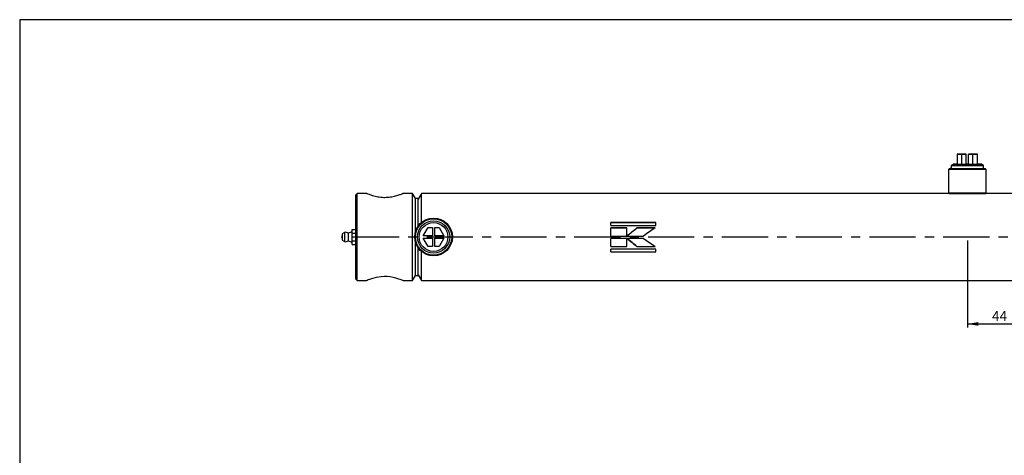
# Model space of a CAD drawing. Units: millimetres. Extents: x 6 to 416, y 5 to 292.
# Drawn here: x 6 to 277, y 172 to 292 of the extents above; entities that cross this region are included whole.
import ezdxf

# ---------------------------------------------------------------- set-up
doc = ezdxf.new("R2010")
doc.units = ezdxf.units.MM
doc.linetypes.add('CENTERX2', pattern=[20.32, 12.7, -2.54, 2.54, -2.54])
doc.layers.add('DIM', color=104, linetype='Continuous')
doc.layers.add('SLD-0', color=179, linetype='Continuous')
doc.styles.add('SLDTEXTSTYLE6', font='TXT', dxfattribs={"width": 0.75})
doc.dimstyles.new('SLDDIMSTYLE8', dxfattribs={"dimtxt": 2.75, "dimasz": 3, "dimexe": 0, "dimexo": 0.0625, "dimgap": 0.6875, "dimtad": 1, "dimlfac": 2.5, "dimrnd": 1e-09, "dimzin": 12, "dimdsep": 46, "dimtxsty": 'SLDTEXTSTYLE6', "dimsah": 1, "dimcen": 0.09, "dimadec": 0, "dimazin": 3, "dimtfac": 1, "dimtmove": 0, "dimatfit": 0, "dimfxl": 0, "dimfrac": 2, "dimtolj": 1, "dimtzin": 12, "dimarcsym": 0})

# ---------------------------------------------------------------- blocks, each defined once
blk = doc.blocks.new('_D_12')
at = {"layer": 'DIM'}
for p, q in [((266.96, 231.18), (266.96, 207.24)), ((284.56, 219.18), (284.56, 207.24)), ((266.96, 208.24), (284.56, 208.24))]:
    blk.add_line(p, q, dxfattribs=at)
for points in [[(266.96, 208.24), (269.96, 207.74), (269.96, 208.74)], [(284.56, 208.24), (281.56, 208.74), (281.56, 207.74)]]:
    blk.add_solid(points, dxfattribs=at)
at = {"layer": 'DIM', "insert": (273.73, 211.79), "char_height": 2.75, "attachment_point": 1, "style": 'SLDTEXTSTYLE6'}
blk.add_mtext('44', dxfattribs=at)

msp = doc.modelspace()

# ---------------------------------------------------------------- linework, layer by layer
at = {"color": 7, "linetype": 'Continuous', "lineweight": 25}
for p, q in [((264.142531, 254.982986), (265.458889, 255.002882)), ((266.64, 254.982986), (264.142531, 254.982986)), ((264.142531, 254.977401), (264.142531, 254.982986)), ((265.458889, 254.957504), (264.142531, 254.977401)), ((264.142531, 254.977401), (266.64, 254.977401)), ((264.142531, 254.977401), (264.142531, 252.177507)), ((265.458889, 255.002882), (266.64, 255.002882)), ((266.64, 254.957504), (265.458889, 254.957504)), ((265.458889, 252.157611), (265.458889, 254.957504)), ((266.64, 255.002882), (266.64, 254.982986)), ((266.64, 254.977401), (266.64, 254.982986)), ((266.64, 254.977401), (266.64, 254.957504)), ((266.64, 252.157611), (266.64, 254.957504)), ((267.28, 254.982986), (267.28, 255.002882)), ((267.28, 255.002882), (268.461111, 255.002882)), ((269.777469, 254.982986), (267.28, 254.982986)), ((267.28, 254.977401), (267.28, 254.982986)), ((267.28, 254.977401), (269.777469, 254.977401)), ((267.28, 254.957504), (267.28, 254.977401)), ((268.461111, 254.957504), (267.28, 254.957504)), ((267.28, 252.157611), (267.28, 254.957504)), ((268.461111, 255.002882), (269.777469, 254.982986)), ((269.777469, 254.977401), (268.461111, 254.957504)), ((268.461111, 252.157611), (268.461111, 254.957504)), ((269.777469, 254.982986), (269.777469, 254.977401)), ((269.777469, 252.177507), (269.777469, 254.977401)), ((263.001095, 252.180822), (262.520507, 251.903397)), ((265.458889, 252.157611), (264.142531, 252.177507)), ((266.64, 252.157611), (265.458889, 252.157611)), ((266.96, 252.214851), (266.64, 252.214738)), ((267.28, 252.214738), (266.96, 252.214851)), ((268.461111, 252.157611), (267.28, 252.157611)), ((269.777469, 252.177507), (268.461111, 252.157611)), ((271.399493, 251.903397), (270.918905, 252.180822)), ((261.76, 250.780353), (261.76, 244.380597)), ((261.96019, 250.980726), (261.760198, 250.780749)), ((262.52, 251.902811), (262.52, 250.980345)), ((271.4, 250.980345), (271.4, 251.902811)), ((272.159802, 250.780749), (271.95981, 250.980726)), ((272.16, 244.380597), (272.16, 250.780353)), ((98.96, 244.181061), (98.56, 243.781061)), ((101.571269, 244.181061), (98.96, 244.181061)), ((98.96, 232.181061), (98.96, 244.181061)), ((114.15171, 244.181061), (111.54221, 244.181061)), ((114.96, 242.781061), (114.15171, 244.181061)), ((114.15171, 232.181061), (114.15171, 244.181061)), ((116.68376, 244.181061), (115.76, 242.581061)), ((261.959353, 244.181061), (116.68376, 244.181061)), ((116.68376, 236.219161), (116.68376, 244.181061)), ((261.760198, 244.380201), (261.96019, 244.180223)), ((271.95981, 244.180223), (272.159802, 244.380201)), ((282.76, 244.181061), (271.960647, 244.181061)), ((98.56, 232.181061), (98.56, 243.781061)), ((115.76, 242.781061), (114.96, 242.781061)), ((114.96, 233.609347), (114.96, 242.781061)), ((115.76, 235.247003), (115.76, 242.781061)), ((181.156315, 236.156202), (168.749565, 236.156202)), ((168.749565, 235.357548), (168.749565, 236.156202)), ((181.156315, 236.08995), (168.749565, 236.08995)), ((181.156315, 235.357548), (181.156315, 236.156202)), ((95.467404, 233.458715), (94.76, 233.021061)), ((95.467404, 233.458715), (95.467404, 230.903407)), ((97.56, 233.577061), (96.46, 233.237061)), ((96.46, 233.237061), (96.46, 231.125061)), ((97.56, 234.259522), (98.56, 234.259522)), ((97.56, 233.220292), (97.56, 234.259522)), ((97.56, 233.220292), (98.56, 233.220292)), ((97.56, 231.141831), (97.56, 233.220292)), ((117.142531, 232.501061), (118.458889, 234.781061)), ((118.458889, 234.781061), (119.64, 234.781061)), ((119.64, 234.781061), (119.64, 232.501061)), ((120.28, 232.501061), (120.28, 234.781061)), ((120.28, 234.781061), (121.461111, 234.781061)), ((121.461111, 234.781061), (122.777469, 232.501061)), ((168.749565, 235.357548), (181.156315, 235.357548)), ((173.176201, 234.672533), (168.749565, 234.672533)), ((168.749565, 232.447861), (168.749565, 234.672533)), ((173.176201, 234.631008), (168.749565, 234.631008)), ((173.176201, 232.447861), (173.176201, 234.672533)), ((181.003949, 234.672533), (175.966697, 234.672533)), ((175.966697, 234.631008), (175.966697, 234.672533)), ((181.003949, 234.631008), (175.966697, 234.631008)), ((94.76, 233.021061), (94.76, 231.341061)), ((94.76, 231.341061), (95.467404, 230.903407)), ((96.46, 231.125061), (97.56, 230.785061)), ((97.56, 231.141831), (98.56, 231.141831)), ((97.56, 230.1026), (97.56, 231.141831)), ((98.56, 220.581061), (98.56, 232.181061)), ((98.96, 220.181061), (98.96, 232.181061)), ((114.15171, 220.181061), (114.15171, 232.181061)), ((114.96, 221.581061), (114.96, 230.752775)), ((119.64, 232.501061), (117.142531, 232.501061)), ((118.458889, 229.581061), (117.142531, 231.861061)), ((117.142531, 231.861061), (119.64, 231.861061)), ((119.64, 231.861061), (119.64, 229.581061)), ((122.777469, 232.501061), (120.28, 232.501061)), ((120.28, 229.581061), (120.28, 231.861061)), ((120.28, 231.861061), (122.777469, 231.861061)), ((122.777469, 231.861061), (121.461111, 229.581061)), ((168.749565, 232.447861), (173.176201, 232.447861)), ((173.176201, 231.744332), (168.749565, 231.744332)), ((168.749565, 229.523624), (168.749565, 231.744332)), ((173.176201, 229.523624), (173.176201, 231.744332)), ((173.232679, 232.447742), (177.780605, 232.447742)), ((177.786558, 231.744332), (173.239108, 231.744332)), ((97.56, 230.1026), (98.56, 230.1026)), ((115.76, 221.581061), (115.76, 229.115119)), ((116.68376, 220.181061), (116.68376, 228.142961)), ((119.64, 229.581061), (118.458889, 229.581061)), ((121.461111, 229.581061), (120.28, 229.581061)), ((168.749565, 229.567914), (173.176201, 229.567914)), ((168.749565, 229.523624), (173.176201, 229.523624)), ((181.156315, 228.842828), (168.749565, 228.842828)), ((168.749565, 228.047447), (168.749565, 228.842828)), ((168.749565, 228.116341), (181.156315, 228.116341)), ((168.749565, 228.047447), (181.156315, 228.047447)), ((175.972412, 229.567914), (175.972412, 229.523624)), ((175.972412, 229.567914), (181.009902, 229.567914)), ((175.972412, 229.523624), (181.009902, 229.523624)), ((181.156315, 228.047447), (181.156315, 228.842828)), ((98.56, 220.581061), (98.96, 220.181061)), ((98.96, 220.181061), (101.56, 220.181061)), ((111.55018, 220.181061), (114.15171, 220.181061)), ((114.15171, 220.181061), (114.96, 221.581061)), ((114.96, 221.581061), (115.76, 221.581061)), ((115.76, 221.781061), (116.68376, 220.181061)), ((116.68376, 220.181061), (282.76, 220.181061))]:
    msp.add_line(p, q, dxfattribs=at)
at = {"color": 7, "linetype": 'CENTERX2'}
msp.add_line((97.76, 232.181061), (326.16, 232.181061), dxfattribs=at)
at = {"color": 7, "linetype": 'Continuous', "lineweight": 25, "flags": 128}
for points in [[(264.142531, 252.204575), (263.734803, 252.200341), (263.358442, 252.194653), (263.112251, 252.188445), (263.005127, 252.181944), (263.040943, 252.175382), (263.218404, 252.168999), (263.531096, 252.163024), (263.967717, 252.157673), (264.512488, 252.15314), (265.145717, 252.149589), (265.84452, 252.147148), (266.583639, 252.145905), (267.336361, 252.145905), (268.07548, 252.147148), (268.774283, 252.149589), (269.407512, 252.15314), (269.952283, 252.157673), (270.388904, 252.163024), (270.701596, 252.168999), (270.879057, 252.175382), (270.914873, 252.181944), (270.807749, 252.188445), (270.561558, 252.194653), (270.185197, 252.200341), (269.777469, 252.204575)], [(272.159802, 250.780749), (272.16, 250.780353), (272.089079, 250.772884), (271.87825, 250.765619), (271.533264, 250.758755), (271.063531, 250.752481), (270.481864, 250.746967), (269.80413, 250.742364), (269.048816, 250.738797), (268.236525, 250.736364), (267.389413, 250.73513), (266.530587, 250.73513), (265.683475, 250.736364), (264.871184, 250.738797), (264.11587, 250.742364), (263.438136, 250.746967), (262.856469, 250.752481), (262.386736, 250.758755), (262.04175, 250.765619), (261.830921, 250.772884), (261.76, 250.780353), (261.76, 250.780353)], [(271.4, 251.00041), (271.516142, 250.998318), (271.798665, 250.99134), (271.941987, 250.984046), (271.941987, 250.976645), (271.798665, 250.969351), (271.516142, 250.962373), (271.102548, 250.955912), (270.56978, 250.950154), (269.933166, 250.945265), (269.211019, 250.941385), (268.424114, 250.938625), (267.595089, 250.937066), (266.747794, 250.936752), (265.906604, 250.937692), (265.095718, 250.939859), (264.338464, 250.943191), (263.656626, 250.947591), (263.069821, 250.952934), (262.594929, 250.959066), (262.245613, 250.96581), (262.03192, 250.972971), (261.96, 250.980345), (261.96, 250.980345)], [(111.55018, 220.185139), (111.512032, 220.200968), (111.064652, 220.378863), (110.167118, 220.691444), (109.543639, 220.87168), (108.814032, 221.041911), (108.025759, 221.174316), (107.159703, 221.255877), (106.366417, 221.270632), (105.55407, 221.226067), (104.130927, 221.005177), (102.880726, 220.668587), (102.363342, 220.49295), (101.953711, 220.339697), (101.693297, 220.235987), (101.56803, 220.184405), (101.56, 220.181061), (101.56, 220.181061)]]:
    msp.add_lwpolyline(points, dxfattribs=at)
at = {"color": 7, "linetype": 'Continuous', "lineweight": 25}
for radius in [5.2, 5, 4.44, 3.959357]:
    msp.add_circle((119.96, 232.181061), radius, dxfattribs=at)
for centre, radius, start, end in [((262.469036, 244.597885), 6.402727, 89.5439375, 94.56), ((265.864126, 379.777978), 128.841039, 268.51269566, 270.48734241), ((266.972676, 440.239716), 188.388936, 268.64581109, 271.34663088), ((268.149652, 369.031629), 118.096021, 269.4228154, 271.57714652), ((266.96, 477.405119), 233.082535, 268.72164264, 271.27835736), ((266.968383, 466.844045), 222.719761, 268.71145953, 271.28417701), ((95.702956, 232.180234), 1.3, 54.38460313, 100.43928879), ((95.24, 232.181061), 0.6, 143.13010235, 216.86989765), ((95.702956, 232.181889), 1.3, 259.56071121, 305.61539687)]:
    msp.add_arc(centre, radius, start, end, dxfattribs=at)
for points, knots in [([(101.571269, 244.176377), (101.567853, 244.177796), (101.549182, 244.185553), (101.680959, 244.130689), (102.133164, 243.947058), (102.97248, 243.652968), (103.844322, 243.415536), (104.599898, 243.25518), (105.425303, 243.138292), (106.088093, 243.093365), (106.470724, 243.090453), (106.56, 243.089773)], [0, 0, 0, 0, 0.0231940976, 0.1267757816, 0.3229267566, 0.528028219, 0.6363672738, 0.7478694574, 0.8551981678, 0.9662145793, 1, 1, 1, 1]), ([(106.56, 243.089773), (106.823259, 243.09538), (107.357911, 243.106767), (108.390911, 243.223572), (109.350718, 243.428077), (110.158566, 243.66374), (110.69072, 243.842723), (111.121125, 244.003375), (111.407321, 244.117698), (111.552262, 244.177827), (111.54489, 244.174771), (111.54221, 244.17366)], [0, 0, 0, 0, 0.0994347265, 0.2019418295, 0.4026775072, 0.5076592886, 0.6154295812, 0.7246640245, 0.8374024542, 0.9408674763, 1, 1, 1, 1])]:
    msp.add_open_spline(points, degree=3, knots=knots, dxfattribs=at)
for points in [[(173.232679, 232.447742), (174.144032, 233.195243), (175.055344, 233.941139), (175.966697, 234.672533)], [(175.966697, 234.631008), (175.055358, 233.911815), (174.144018, 233.178329), (173.232679, 232.443297)], [(181.003949, 234.672533), (179.929488, 233.941141), (178.855066, 233.195241), (177.780605, 232.447742)], [(173.239108, 231.751611), (174.15021, 231.016949), (175.061311, 230.28481), (175.972412, 229.567914)], [(175.972412, 229.523624), (175.061298, 230.252681), (174.150223, 230.997208), (173.239108, 231.744332)], [(177.786558, 231.744332), (178.861019, 230.99721), (179.935441, 230.252679), (181.009902, 229.523624)]]:
    msp.add_open_spline(points, degree=3, dxfattribs=at)
at = {"layer": 'SLD-0'}
for p, q in [((416, 292), (6, 292)), ((6, 292), (6, 5))]:
    msp.add_line(p, q, dxfattribs=at)

# ---------------------------------------------------------------- dimensions: what is measured, and where the dimension line sits
at = {"layer": 'DIM'}
dim = msp.add_linear_dim(base=(284.56, 208.241061), p1=(266.96, 232.181061), p2=(284.56, 220.181061), dimstyle='SLDDIMSTYLE8', dxfattribs=at)
dim.commit()
dim.dimension.update_dxf_attribs({"geometry": '_D_12', "text_midpoint": (275.76, 208.241061), "dimtype": 160})

doc.saveas('drawing.dxf')
